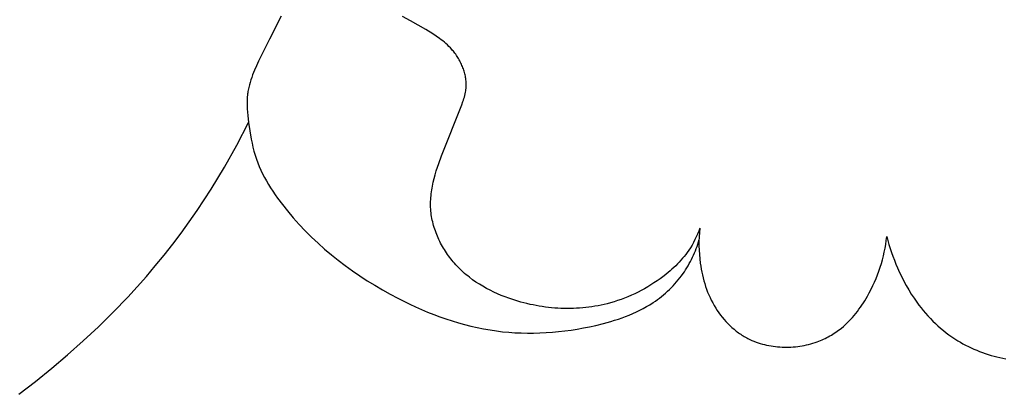
# Model space of a CAD drawing. Units: millimetres. Extents: x -611 to 364, y -435 to 138.
# Drawn here: x -137 to -116, y -118 to -110 of the extents above; entities that cross this region are included whole.
import ezdxf

# ---------------------------------------------------------------- set-up
doc = ezdxf.new("R2010")
doc.units = ezdxf.units.MM
doc.header["$MEASUREMENT"] = 0

msp = doc.modelspace()

# ---------------------------------------------------------------- linework, layer by layer
for p, q in [((-131.68635, -110.08195), (-131.9356, -110.58223)), ((-128.87521, -110.17888), (-129.04479, -110.08812)), ((-128.70754, -110.27361), (-128.87521, -110.17888)), ((-128.54159, -110.37131), (-128.70754, -110.27361)), ((-128.38894, -110.46505), (-128.54159, -110.37131)), ((-131.9356, -110.58223), (-132.177, -111.06177)), ((-128.31423, -110.51401), (-128.38894, -110.46505)), ((-128.24119, -110.56513), (-128.31423, -110.51401)), ((-128.20544, -110.59169), (-128.24119, -110.56513)), ((-128.17027, -110.619), (-128.20544, -110.59169)), ((-128.13575, -110.64713), (-128.17027, -110.619)), ((-128.10193, -110.67617), (-128.13575, -110.64713)), ((-128.06886, -110.70619), (-128.10193, -110.67617)), ((-128.0366, -110.73724), (-128.06886, -110.70619)), ((-128.00521, -110.76942), (-128.0366, -110.73724)), ((-127.97475, -110.80278), (-128.00521, -110.76942)), ((-127.95694, -110.82339), (-127.97475, -110.80278)), ((-127.93951, -110.84444), (-127.95694, -110.82339)), ((-127.92245, -110.86591), (-127.93951, -110.84444)), ((-132.177, -111.06177), (-132.22211, -111.15916)), ((-127.90579, -110.88778), (-127.92245, -110.86591)), ((-127.88955, -110.91004), (-127.90579, -110.88778)), ((-127.87373, -110.93268), (-127.88955, -110.91004)), ((-127.85835, -110.95567), (-127.87373, -110.93268)), ((-127.84343, -110.979), (-127.85835, -110.95567)), ((-127.82899, -111.00265), (-127.84343, -110.979)), ((-127.81503, -111.02661), (-127.82899, -111.00265)), ((-127.80158, -111.05085), (-127.81503, -111.02661)), ((-127.78864, -111.07538), (-127.80158, -111.05085)), ((-132.26474, -111.25777), (-132.28494, -111.30763)), ((-132.22211, -111.15916), (-132.26474, -111.25777)), ((-127.77624, -111.10016), (-127.78864, -111.07538)), ((-127.76438, -111.12518), (-127.77624, -111.10016)), ((-127.75309, -111.15042), (-127.76438, -111.12518)), ((-127.74237, -111.17587), (-127.75309, -111.15042)), ((-127.73225, -111.20152), (-127.74237, -111.17587)), ((-127.72274, -111.22734), (-127.73225, -111.20152)), ((-127.71384, -111.25332), (-127.72274, -111.22734)), ((-127.70559, -111.27944), (-127.71384, -111.25332)), ((-127.69799, -111.30568), (-127.70559, -111.27944)), ((-132.34216, -111.46633), (-132.3591, -111.52121)), ((-132.32383, -111.41188), (-132.34216, -111.46633)), ((-132.30428, -111.3579), (-132.32383, -111.41188)), ((-132.28494, -111.30763), (-132.30428, -111.3579)), ((-127.69105, -111.33204), (-127.69799, -111.30568)), ((-127.6848, -111.35849), (-127.69105, -111.33204)), ((-127.67924, -111.38502), (-127.6848, -111.35849)), ((-127.6744, -111.41161), (-127.67924, -111.38502)), ((-127.67029, -111.43824), (-127.6744, -111.41161)), ((-127.66692, -111.4649), (-127.67029, -111.43824)), ((-127.6643, -111.49157), (-127.66692, -111.4649)), ((-127.66246, -111.51824), (-127.6643, -111.49157)), ((-132.40484, -111.71612), (-132.40936, -111.74425)), ((-132.39977, -111.68805), (-132.40484, -111.71612)), ((-132.39417, -111.66005), (-132.39977, -111.68805)), ((-132.38807, -111.63212), (-132.39417, -111.66005)), ((-132.37446, -111.57649), (-132.38807, -111.63212)), ((-132.3591, -111.52121), (-132.37446, -111.57649)), ((-127.67737, -111.73617), (-127.67162, -111.70181)), ((-127.67162, -111.70181), (-127.66918, -111.68459)), ((-127.66918, -111.68459), (-127.66704, -111.66734)), ((-127.66704, -111.66734), (-127.66521, -111.65007)), ((-127.66521, -111.65007), (-127.66371, -111.63276)), ((-127.66371, -111.63276), (-127.66254, -111.61542)), ((-127.66254, -111.61542), (-127.66172, -111.59805)), ((-127.66141, -111.54489), (-127.66246, -111.51824)), ((-127.66172, -111.59805), (-127.66116, -111.57149)), ((-127.66116, -111.57149), (-127.66141, -111.54489)), ((-132.42424, -111.91065), (-132.42498, -111.94743)), ((-132.42264, -111.87393), (-132.42424, -111.91065)), ((-132.42015, -111.83727), (-132.42264, -111.87393)), ((-132.41669, -111.80067), (-132.42015, -111.83727)), ((-132.41332, -111.77244), (-132.41669, -111.80067)), ((-132.40936, -111.74425), (-132.41332, -111.77244)), ((-127.7315, -111.93984), (-127.72058, -111.90618)), ((-127.72058, -111.90618), (-127.7103, -111.87241)), ((-127.7103, -111.87241), (-127.70076, -111.83852)), ((-127.70076, -111.83852), (-127.69203, -111.80452)), ((-127.69203, -111.80452), (-127.68421, -111.7704)), ((-127.68421, -111.7704), (-127.67737, -111.73617)), ((-132.42498, -111.94743), (-132.42494, -111.98427)), ((-132.42494, -111.98427), (-132.42417, -112.02114)), ((-132.42417, -112.02114), (-132.42069, -112.095)), ((-132.42069, -112.095), (-132.415, -112.16897)), ((-128.19731, -113.12011), (-127.7549, -112.00683)), ((-127.7549, -112.00683), (-127.7315, -111.93984)), ((-132.415, -112.16897), (-132.40759, -112.24298)), ((-132.40759, -112.24298), (-132.3895, -112.39097)), ((-132.64459, -112.88331), (-132.3895, -112.39097)), ((-132.3895, -112.39097), (-132.36428, -112.57274)), ((-132.36428, -112.57274), (-132.33444, -112.75304)), ((-132.33444, -112.75304), (-132.31691, -112.84235)), ((-132.91652, -113.36683), (-132.64459, -112.88331)), ((-132.31691, -112.84235), (-132.29718, -112.93096)), ((-132.29718, -112.93096), (-132.2749, -113.01876)), ((-132.2749, -113.01876), (-132.2627, -113.06232)), ((-132.2627, -113.06232), (-132.24972, -113.10563)), ((-132.24972, -113.10563), (-132.23648, -113.14708)), ((-132.23648, -113.14708), (-132.2225, -113.18829)), ((-132.2225, -113.18829), (-132.19241, -113.26999)), ((-128.25634, -113.28212), (-128.19731, -113.12011)), ((-133.20499, -113.84086), (-132.91652, -113.36683)), ((-132.19241, -113.26999), (-132.15958, -113.35074)), ((-132.15958, -113.35074), (-132.12414, -113.43056)), ((-128.31043, -113.44587), (-128.28414, -113.36379)), ((-128.28414, -113.36379), (-128.25634, -113.28212)), ((-132.12414, -113.43056), (-132.08625, -113.50944)), ((-132.08625, -113.50944), (-132.04602, -113.5874)), ((-132.04602, -113.5874), (-132.0036, -113.66445)), ((-128.3776, -113.69409), (-128.35743, -113.61105)), ((-128.35743, -113.61105), (-128.33495, -113.5283)), ((-128.33495, -113.5283), (-128.31043, -113.44587)), ((-133.50969, -114.30475), (-133.20499, -113.84086)), ((-132.0036, -113.66445), (-131.95913, -113.74058)), ((-131.95913, -113.74058), (-131.91273, -113.81581)), ((-131.91273, -113.81581), (-131.86455, -113.89014)), ((-128.40994, -113.86084), (-128.40294, -113.81908)), ((-128.40294, -113.81908), (-128.39519, -113.77736)), ((-128.39519, -113.77736), (-128.3776, -113.69409)), ((-131.86455, -113.89014), (-131.81472, -113.96359)), ((-131.81472, -113.96359), (-131.76338, -114.03615)), ((-131.76338, -114.03615), (-131.65669, -114.17866)), ((-128.43443, -114.11212), (-128.4326, -114.07018)), ((-128.4326, -114.07018), (-128.42983, -114.02826)), ((-128.42983, -114.02826), (-128.42614, -113.98636)), ((-128.42614, -113.98636), (-128.42158, -113.94449)), ((-128.42158, -113.94449), (-128.41617, -113.90265)), ((-128.41617, -113.90265), (-128.40994, -113.86084)), ((-131.65669, -114.17866), (-131.54558, -114.31773)), ((-128.43528, -114.15407), (-128.43443, -114.11212)), ((-128.43511, -114.19602), (-128.43528, -114.15407)), ((-128.4339, -114.23798), (-128.43511, -114.19602)), ((-128.4316, -114.27994), (-128.4339, -114.23798)), ((-128.4284, -114.31977), (-128.4316, -114.27994)), ((-133.68224, -114.55272), (-133.50969, -114.30475)), ((-131.54558, -114.31773), (-131.42026, -114.46573)), ((-131.42026, -114.46573), (-131.29108, -114.60971)), ((-128.42421, -114.35958), (-128.4284, -114.31977)), ((-128.41905, -114.39934), (-128.42421, -114.35958)), ((-128.41293, -114.43905), (-128.41905, -114.39934)), ((-128.40587, -114.47867), (-128.41293, -114.43905)), ((-128.39788, -114.51821), (-128.40587, -114.47867)), ((-133.85944, -114.79739), (-133.68224, -114.55272)), ((-131.29108, -114.60971), (-131.15816, -114.74971)), ((-128.38898, -114.55763), (-128.39788, -114.51821)), ((-128.37918, -114.59693), (-128.38898, -114.55763)), ((-128.3685, -114.63608), (-128.37918, -114.59693)), ((-128.35696, -114.67506), (-128.3685, -114.63608)), ((-128.34457, -114.71387), (-128.35696, -114.67506)), ((-122.58249, -114.69507), (-122.60647, -114.75765)), ((-122.58249, -114.69507), (-122.59178, -114.78932)), ((-134.04123, -115.03865), (-133.85944, -114.79739)), ((-131.15816, -114.74971), (-131.02162, -114.88574)), ((-131.02162, -114.88574), (-130.88158, -115.01783)), ((-128.33134, -114.75247), (-128.34457, -114.71387)), ((-128.3173, -114.79086), (-128.33134, -114.75247)), ((-128.30245, -114.82902), (-128.3173, -114.79086)), ((-128.28681, -114.86692), (-128.30245, -114.82902)), ((-128.27041, -114.90456), (-128.28681, -114.86692)), ((-128.25324, -114.94191), (-128.27041, -114.90456)), ((-122.65969, -114.8809), (-122.68897, -114.94137)), ((-122.6322, -114.81963), (-122.65969, -114.8809)), ((-122.60647, -114.75765), (-122.6322, -114.81963)), ((-122.59798, -114.88384), (-122.60113, -114.97858)), ((-122.59178, -114.78932), (-122.59798, -114.88384)), ((-118.53002, -114.95918), (-118.51986, -114.87451)), ((-118.51986, -114.87451), (-118.49637, -114.96152)), ((-134.22756, -115.27639), (-134.04123, -115.03865)), ((-130.88158, -115.01783), (-130.73816, -115.146)), ((-128.23534, -114.97895), (-128.25324, -114.94191)), ((-128.21671, -115.01568), (-128.23534, -114.97895)), ((-128.19737, -115.05206), (-128.21671, -115.01568)), ((-128.17733, -115.08809), (-128.19737, -115.05206)), ((-128.15662, -115.12375), (-128.17733, -115.08809)), ((-128.13524, -115.15901), (-128.15662, -115.12375)), ((-122.78774, -115.11682), (-122.82439, -115.17296)), ((-122.75297, -115.05944), (-122.78774, -115.11682)), ((-122.72005, -115.00092), (-122.75297, -115.05944)), ((-122.68897, -114.94137), (-122.72005, -115.00092)), ((-122.68046, -115.18352), (-122.66184, -115.13557)), ((-122.66184, -115.13557), (-122.64419, -115.08728)), ((-122.64419, -115.08728), (-122.62749, -115.0387)), ((-122.62749, -115.0387), (-122.61175, -114.98985)), ((-122.61175, -114.98985), (-122.59697, -114.94075)), ((-122.60113, -114.97858), (-122.60126, -115.07343)), ((-122.60126, -115.07343), (-122.59843, -115.16835)), ((-118.57392, -115.21165), (-118.55707, -115.1278)), ((-118.55707, -115.1278), (-118.54243, -115.04363)), ((-118.54243, -115.04363), (-118.53002, -114.95918)), ((-118.49637, -114.96152), (-118.47109, -115.04804)), ((-118.47109, -115.04804), (-118.44407, -115.13407)), ((-118.44407, -115.13407), (-118.41534, -115.21956)), ((-134.41836, -115.51051), (-134.22756, -115.27639)), ((-130.73816, -115.146), (-130.59149, -115.27028)), ((-130.59149, -115.27028), (-130.44167, -115.39068)), ((-128.11321, -115.19387), (-128.13524, -115.15901)), ((-128.09056, -115.2283), (-128.11321, -115.19387)), ((-128.06728, -115.26229), (-128.09056, -115.2283)), ((-128.0434, -115.29581), (-128.06728, -115.26229)), ((-128.01894, -115.32886), (-128.0434, -115.29581)), ((-127.9939, -115.36141), (-128.01894, -115.32886)), ((-122.95729, -115.34773), (-122.99333, -115.38924)), ((-122.92233, -115.30536), (-122.95729, -115.34773)), ((-122.88849, -115.26211), (-122.92233, -115.30536)), ((-122.85583, -115.21798), (-122.88849, -115.26211)), ((-122.82439, -115.17296), (-122.85583, -115.21798)), ((-122.7645, -115.37152), (-122.74205, -115.32515)), ((-122.74205, -115.32515), (-122.72057, -115.27834)), ((-122.72057, -115.27834), (-122.70003, -115.23112)), ((-122.70003, -115.23112), (-122.68046, -115.18352)), ((-122.59843, -115.16835), (-122.59268, -115.26324)), ((-122.59268, -115.26324), (-122.58403, -115.35803)), ((-118.61416, -115.37815), (-118.59295, -115.29512)), ((-118.59295, -115.29512), (-118.57392, -115.21165)), ((-118.41534, -115.21956), (-118.38494, -115.3045)), ((-118.38494, -115.3045), (-118.3529, -115.38886)), ((-134.61357, -115.74091), (-134.41836, -115.51051)), ((-130.44167, -115.39068), (-130.28884, -115.50724)), ((-130.28884, -115.50724), (-130.13311, -115.61996)), ((-127.96831, -115.39345), (-127.9939, -115.36141)), ((-127.94218, -115.42496), (-127.96831, -115.39345)), ((-127.91553, -115.45592), (-127.94218, -115.42496)), ((-127.88572, -115.48921), (-127.91553, -115.45592)), ((-127.85531, -115.52184), (-127.88572, -115.48921)), ((-127.82432, -115.55379), (-127.85531, -115.52184)), ((-127.79275, -115.58509), (-127.82432, -115.55379)), ((-123.14728, -115.5469), (-123.18796, -115.58429)), ((-123.10742, -115.50872), (-123.14728, -115.5469)), ((-123.06844, -115.46972), (-123.10742, -115.50872)), ((-123.0304, -115.4299), (-123.06844, -115.46972)), ((-122.99333, -115.38924), (-123.0304, -115.4299)), ((-122.89106, -115.59587), (-122.86384, -115.55209)), ((-122.86384, -115.55209), (-122.83757, -115.50774)), ((-122.83757, -115.50774), (-122.81226, -115.46284)), ((-122.81226, -115.46284), (-122.7879, -115.41743)), ((-122.7879, -115.41743), (-122.7645, -115.37152)), ((-122.58403, -115.35803), (-122.57254, -115.45264)), ((-122.57254, -115.45264), (-122.56307, -115.51713)), ((-122.56307, -115.51713), (-122.55225, -115.58144)), ((-118.69053, -115.62401), (-118.66297, -115.54265)), ((-118.66297, -115.54265), (-118.6375, -115.46068)), ((-118.6375, -115.46068), (-118.61416, -115.37815)), ((-118.3529, -115.38886), (-118.31926, -115.4726)), ((-118.31926, -115.4726), (-118.28406, -115.5557)), ((-118.28406, -115.5557), (-118.24026, -115.65349)), ((-134.81313, -115.96747), (-134.61357, -115.74091)), ((-130.13311, -115.61996), (-129.9746, -115.72889)), ((-129.9746, -115.72889), (-129.81343, -115.83403)), ((-127.76063, -115.61572), (-127.79275, -115.58509)), ((-127.72796, -115.64571), (-127.76063, -115.61572)), ((-127.69476, -115.67505), (-127.72796, -115.64571)), ((-127.66105, -115.70376), (-127.69476, -115.67505)), ((-127.62682, -115.73183), (-127.66105, -115.70376)), ((-127.59211, -115.75928), (-127.62682, -115.73183)), ((-127.52126, -115.81233), (-127.59211, -115.75928)), ((-123.35805, -115.72605), (-123.44682, -115.79244)), ((-123.31453, -115.69175), (-123.35805, -115.72605)), ((-123.27164, -115.6567), (-123.31453, -115.69175)), ((-123.22944, -115.62088), (-123.27164, -115.6567)), ((-123.18796, -115.58429), (-123.22944, -115.62088)), ((-123.05127, -115.81744), (-123.01586, -115.77298)), ((-123.01586, -115.77298), (-122.98155, -115.72769)), ((-122.98155, -115.72769), (-122.94836, -115.68158)), ((-122.94836, -115.68158), (-122.91923, -115.63904)), ((-122.91923, -115.63904), (-122.89106, -115.59587)), ((-122.55225, -115.58144), (-122.54004, -115.64553)), ((-122.54004, -115.64553), (-122.52641, -115.70933)), ((-122.52641, -115.70933), (-122.51132, -115.77278)), ((-122.51132, -115.77278), (-122.49473, -115.83584)), ((-118.75188, -115.78468), (-118.72018, -115.70471)), ((-118.72018, -115.70471), (-118.69053, -115.62401)), ((-118.24026, -115.65349), (-118.19422, -115.75023)), ((-118.19422, -115.75023), (-118.14585, -115.84581)), ((-135.01698, -116.19011), (-134.81313, -115.96747)), ((-129.81343, -115.83403), (-129.64972, -115.93542)), ((-129.64972, -115.93542), (-129.4836, -116.03307)), ((-127.44861, -115.86295), (-127.52126, -115.81233)), ((-127.37425, -115.91119), (-127.44861, -115.86295)), ((-127.29831, -115.9571), (-127.37425, -115.91119)), ((-127.22088, -116.00073), (-127.29831, -115.9571)), ((-123.71528, -115.9685), (-123.78472, -116.00856)), ((-123.64673, -115.92684), (-123.71528, -115.9685)), ((-123.57912, -115.88359), (-123.64673, -115.92684)), ((-123.51247, -115.83878), (-123.57912, -115.88359)), ((-123.44682, -115.79244), (-123.51247, -115.83878)), ((-123.24356, -116.02655), (-123.20317, -115.98655)), ((-123.20317, -115.98655), (-123.16372, -115.94562)), ((-123.16372, -115.94562), (-123.12523, -115.90378)), ((-123.12523, -115.90378), (-123.08773, -115.86105)), ((-123.08773, -115.86105), (-123.05127, -115.81744)), ((-122.49473, -115.83584), (-122.47661, -115.89845)), ((-122.47661, -115.89845), (-122.45691, -115.96054)), ((-122.45691, -115.96054), (-122.4356, -116.02207)), ((-118.85911, -116.01969), (-118.82136, -115.94223)), ((-118.82136, -115.94223), (-118.78561, -115.86387)), ((-118.78561, -115.86387), (-118.75188, -115.78468)), ((-118.14585, -115.84581), (-118.09506, -115.94013)), ((-118.09506, -115.94013), (-118.04175, -116.03306)), ((-135.33115, -116.51713), (-135.01698, -116.19011)), ((-129.4836, -116.03307), (-129.31518, -116.12701)), ((-129.31518, -116.12701), (-129.14458, -116.21726)), ((-127.14207, -116.04212), (-127.22088, -116.00073)), ((-127.06199, -116.08134), (-127.14207, -116.04212)), ((-126.98074, -116.11842), (-127.06199, -116.08134)), ((-126.89844, -116.15341), (-126.98074, -116.11842)), ((-126.81519, -116.18637), (-126.89844, -116.15341)), ((-126.7311, -116.21734), (-126.81519, -116.18637)), ((-124.14439, -116.18382), (-124.21858, -116.21369)), ((-124.07091, -116.15218), (-124.14439, -116.18382)), ((-123.99817, -116.11882), (-124.07091, -116.15218)), ((-123.9262, -116.08374), (-123.99817, -116.11882)), ((-123.85504, -116.04698), (-123.9262, -116.08374)), ((-123.78472, -116.00856), (-123.85504, -116.04698)), ((-123.45834, -116.21197), (-123.41377, -116.17689)), ((-123.41377, -116.17689), (-123.36998, -116.1408)), ((-123.36998, -116.1408), (-123.32699, -116.10369)), ((-123.32699, -116.10369), (-123.28484, -116.06561)), ((-123.28484, -116.06561), (-123.24356, -116.02655)), ((-122.4356, -116.02207), (-122.41263, -116.08297)), ((-122.41263, -116.08297), (-122.38798, -116.1432)), ((-122.38798, -116.1432), (-122.3616, -116.20269)), ((-122.3616, -116.20269), (-122.33346, -116.26139)), ((-118.96886, -116.22064), (-118.94048, -116.1717)), ((-118.94048, -116.1717), (-118.89882, -116.0962)), ((-118.89882, -116.0962), (-118.85911, -116.01969)), ((-118.04175, -116.03306), (-117.98585, -116.1245)), ((-117.98585, -116.1245), (-117.92726, -116.21435)), ((-129.14458, -116.21726), (-128.88955, -116.34337)), ((-128.88955, -116.34337), (-128.76045, -116.40316)), ((-128.76045, -116.40316), (-128.63035, -116.46062)), ((-126.66683, -116.23952), (-126.7311, -116.21734)), ((-126.60217, -116.26058), (-126.66683, -116.23952)), ((-126.53713, -116.28052), (-126.60217, -116.26058)), ((-126.47174, -116.29932), (-126.53713, -116.28052)), ((-126.40603, -116.31697), (-126.47174, -116.29932)), ((-126.34002, -116.33348), (-126.40603, -116.31697)), ((-126.27373, -116.34882), (-126.34002, -116.33348)), ((-126.20719, -116.36301), (-126.27373, -116.34882)), ((-126.14043, -116.37602), (-126.20719, -116.36301)), ((-126.07346, -116.38786), (-126.14043, -116.37602)), ((-126.00631, -116.39851), (-126.07346, -116.38786)), ((-125.93902, -116.40796), (-126.00631, -116.39851)), ((-125.8716, -116.41622), (-125.93902, -116.40796)), ((-125.80407, -116.42327), (-125.8716, -116.41622)), ((-125.73646, -116.42911), (-125.80407, -116.42327)), ((-125.06154, -116.41917), (-125.12857, -116.42586)), ((-124.9947, -116.41119), (-125.06154, -116.41917)), ((-124.92808, -116.40191), (-124.9947, -116.41119)), ((-124.8617, -116.39133), (-124.92808, -116.40191)), ((-124.79559, -116.37943), (-124.8617, -116.39133)), ((-124.72978, -116.36621), (-124.79559, -116.37943)), ((-124.66427, -116.35166), (-124.72978, -116.36621)), ((-124.59911, -116.33578), (-124.66427, -116.35166)), ((-124.52184, -116.31508), (-124.59911, -116.33578)), ((-124.44512, -116.2925), (-124.52184, -116.31508)), ((-124.36898, -116.26806), (-124.44512, -116.2925)), ((-124.29346, -116.24178), (-124.36898, -116.26806)), ((-124.21858, -116.21369), (-124.29346, -116.24178)), ((-123.81222, -116.44024), (-123.73897, -116.3994)), ((-123.73897, -116.3994), (-123.66698, -116.3563)), ((-123.66698, -116.3563), (-123.59634, -116.31087)), ((-123.59634, -116.31087), (-123.54965, -116.27897)), ((-123.54965, -116.27897), (-123.50364, -116.246)), ((-123.50364, -116.246), (-123.45834, -116.21197)), ((-122.33346, -116.26139), (-122.30352, -116.31924)), ((-122.30352, -116.31924), (-122.27173, -116.37618)), ((-122.27173, -116.37618), (-122.23807, -116.43217)), ((-119.12382, -116.45666), (-119.09103, -116.41079)), ((-119.09103, -116.41079), (-119.05915, -116.3642)), ((-119.05915, -116.3642), (-119.02818, -116.31694)), ((-119.02818, -116.31694), (-118.99808, -116.26907)), ((-118.99808, -116.26907), (-118.96886, -116.22064)), ((-117.92726, -116.21435), (-117.86589, -116.30249)), ((-117.86589, -116.30249), (-117.82036, -116.36427)), ((-117.82036, -116.36427), (-117.77338, -116.42507)), ((-117.77338, -116.42507), (-117.725, -116.48483)), ((-135.65426, -116.83537), (-135.33115, -116.51713)), ((-128.63035, -116.46062), (-128.49928, -116.51564)), ((-128.49928, -116.51564), (-128.36728, -116.56811)), ((-128.36728, -116.56811), (-128.23439, -116.61791)), ((-128.23439, -116.61791), (-128.10065, -116.66493)), ((-125.66881, -116.43373), (-125.73646, -116.42911)), ((-125.60112, -116.43711), (-125.66881, -116.43373)), ((-125.53343, -116.43927), (-125.60112, -116.43711)), ((-125.46576, -116.44018), (-125.53343, -116.43927)), ((-125.39813, -116.43984), (-125.46576, -116.44018)), ((-125.33057, -116.43825), (-125.39813, -116.43984)), ((-125.26311, -116.43539), (-125.33057, -116.43825)), ((-125.19577, -116.43127), (-125.26311, -116.43539)), ((-125.12857, -116.42586), (-125.19577, -116.43127)), ((-124.27417, -116.64294), (-124.1949, -116.61375)), ((-124.1949, -116.61375), (-124.11643, -116.58284)), ((-124.11643, -116.58284), (-124.03886, -116.55013)), ((-124.03886, -116.55013), (-123.96225, -116.51551)), ((-123.96225, -116.51551), (-123.88668, -116.47891)), ((-123.88668, -116.47891), (-123.81222, -116.44024)), ((-122.23807, -116.43217), (-122.20504, -116.48333)), ((-122.20504, -116.48333), (-122.1704, -116.53353)), ((-122.1704, -116.53353), (-122.13418, -116.5827)), ((-122.13418, -116.5827), (-122.09641, -116.63075)), ((-122.09641, -116.63075), (-122.05713, -116.67761)), ((-119.30223, -116.67343), (-119.26456, -116.63193)), ((-119.26456, -116.63193), (-119.22791, -116.58945)), ((-119.22791, -116.58945), (-119.19224, -116.54604)), ((-119.19224, -116.54604), (-119.15756, -116.50176)), ((-119.15756, -116.50176), (-119.12382, -116.45666)), ((-117.725, -116.48483), (-117.67522, -116.54349)), ((-117.67522, -116.54349), (-117.62406, -116.601)), ((-117.62406, -116.601), (-117.57156, -116.65728)), ((-135.98569, -117.14515), (-135.65426, -116.83537)), ((-128.10065, -116.66493), (-127.96609, -116.70905)), ((-127.96609, -116.70905), (-127.83074, -116.75017)), ((-127.83074, -116.75017), (-127.69466, -116.78817)), ((-127.69466, -116.78817), (-127.55787, -116.82293)), ((-127.55787, -116.82293), (-127.42041, -116.85434)), ((-125.11324, -116.86286), (-124.97909, -116.83606)), ((-124.97909, -116.83606), (-124.8454, -116.8066)), ((-124.8454, -116.8066), (-124.68004, -116.76621)), ((-124.68004, -116.76621), (-124.5161, -116.72108)), ((-124.5161, -116.72108), (-124.43485, -116.69652)), ((-124.43485, -116.69652), (-124.35418, -116.6705)), ((-124.35418, -116.6705), (-124.27417, -116.64294)), ((-122.05713, -116.67761), (-122.01639, -116.7232)), ((-122.01639, -116.7232), (-121.97422, -116.76744)), ((-121.97422, -116.76744), (-121.93066, -116.81024)), ((-121.93066, -116.81024), (-121.88575, -116.85154)), ((-121.88575, -116.85154), (-121.83952, -116.89126)), ((-119.50634, -116.86443), (-119.46336, -116.82861)), ((-119.46336, -116.82861), (-119.42147, -116.79154)), ((-119.42147, -116.79154), (-119.38066, -116.75329)), ((-119.38066, -116.75329), (-119.34092, -116.7139)), ((-119.34092, -116.7139), (-119.30223, -116.67343)), ((-117.57156, -116.65728), (-117.51773, -116.7123)), ((-117.51773, -116.7123), (-117.4626, -116.76598)), ((-117.4626, -116.76598), (-117.40618, -116.81827)), ((-117.40618, -116.81827), (-117.3485, -116.86911)), ((-127.42041, -116.85434), (-127.28232, -116.8823)), ((-127.28232, -116.8823), (-127.14364, -116.90668)), ((-127.14364, -116.90668), (-127.0044, -116.92738)), ((-127.0044, -116.92738), (-126.8704, -116.94368)), ((-126.8704, -116.94368), (-126.73598, -116.95655)), ((-126.73598, -116.95655), (-126.6012, -116.96603)), ((-126.6012, -116.96603), (-126.46614, -116.97218)), ((-126.46614, -116.97218), (-126.33085, -116.97507)), ((-126.33085, -116.97507), (-126.19539, -116.97473)), ((-126.19539, -116.97473), (-126.05983, -116.97123)), ((-126.05983, -116.97123), (-125.92423, -116.96463)), ((-125.92423, -116.96463), (-125.78865, -116.95497)), ((-125.78865, -116.95497), (-125.65315, -116.94232)), ((-125.65315, -116.94232), (-125.5178, -116.92673)), ((-125.5178, -116.92673), (-125.38266, -116.90825)), ((-125.38266, -116.90825), (-125.24778, -116.88694)), ((-125.24778, -116.88694), (-125.11324, -116.86286)), ((-121.83952, -116.89126), (-121.79202, -116.92931)), ((-121.79202, -116.92931), (-121.7678, -116.94769)), ((-121.7678, -116.94769), (-121.74328, -116.96562)), ((-121.74328, -116.96562), (-121.71846, -116.9831)), ((-121.71846, -116.9831), (-121.69334, -117.00011)), ((-121.69334, -117.00011), (-121.66794, -117.01665)), ((-121.66794, -117.01665), (-121.64224, -117.0327)), ((-121.64224, -117.0327), (-121.61627, -117.04826)), ((-121.61627, -117.04826), (-121.59002, -117.06331)), ((-121.59002, -117.06331), (-121.5635, -117.07785)), ((-119.82416, -117.07147), (-119.79051, -117.0537)), ((-119.79051, -117.0537), (-119.75724, -117.03526)), ((-119.75724, -117.03526), (-119.72436, -117.01614)), ((-119.72436, -117.01614), (-119.69188, -116.99637)), ((-119.69188, -116.99637), (-119.65982, -116.97595)), ((-119.65982, -116.97595), (-119.62819, -116.95489)), ((-119.62819, -116.95489), (-119.59701, -116.93319)), ((-119.59701, -116.93319), (-119.5663, -116.91088)), ((-119.5663, -116.91088), (-119.53608, -116.88796)), ((-119.53608, -116.88796), (-119.50634, -116.86443)), ((-117.3485, -116.86911), (-117.28959, -116.91844)), ((-117.28959, -116.91844), (-117.22945, -116.96621)), ((-117.22945, -116.96621), (-117.16813, -117.01236)), ((-117.16813, -117.01236), (-117.10563, -117.05683)), ((-117.10563, -117.05683), (-117.04198, -117.09955)), ((-136.32483, -117.44681), (-135.98569, -117.14515)), ((-121.5635, -117.07785), (-121.53671, -117.09187)), ((-121.53671, -117.09187), (-121.49367, -117.11302)), ((-121.49367, -117.11302), (-121.45, -117.13285)), ((-121.45, -117.13285), (-121.40576, -117.15135)), ((-121.40576, -117.15135), (-121.36098, -117.16856)), ((-121.36098, -117.16856), (-121.31569, -117.18448)), ((-121.31569, -117.18448), (-121.26995, -117.19912)), ((-121.26995, -117.19912), (-121.22378, -117.21251)), ((-121.22378, -117.21251), (-121.17723, -117.22464)), ((-121.17723, -117.22464), (-121.13033, -117.23555)), ((-121.13033, -117.23555), (-121.08314, -117.24524)), ((-121.08314, -117.24524), (-121.03568, -117.25372)), ((-121.03568, -117.25372), (-120.988, -117.26101)), ((-120.988, -117.26101), (-120.94013, -117.26712)), ((-120.94013, -117.26712), (-120.89211, -117.27207)), ((-120.89211, -117.27207), (-120.844, -117.27587)), ((-120.844, -117.27587), (-120.79581, -117.27854)), ((-120.79581, -117.27854), (-120.74713, -117.28009)), ((-120.74713, -117.28009), (-120.69845, -117.2805)), ((-120.69845, -117.2805), (-120.6498, -117.27975)), ((-120.6498, -117.27975), (-120.6012, -117.27784)), ((-120.6012, -117.27784), (-120.5527, -117.27478)), ((-120.5527, -117.27478), (-120.50431, -117.27055)), ((-120.50431, -117.27055), (-120.45606, -117.26515)), ((-120.45606, -117.26515), (-120.40798, -117.25858)), ((-120.40798, -117.25858), (-120.36011, -117.25084)), ((-120.36011, -117.25084), (-120.31246, -117.24191)), ((-120.31246, -117.24191), (-120.26507, -117.23179)), ((-120.26507, -117.23179), (-120.21797, -117.22048)), ((-120.21797, -117.22048), (-120.17118, -117.20798)), ((-120.17118, -117.20798), (-120.12473, -117.19428)), ((-120.12473, -117.19428), (-120.07865, -117.17938)), ((-120.07865, -117.17938), (-120.03297, -117.16327)), ((-120.03297, -117.16327), (-119.99742, -117.14978)), ((-119.99742, -117.14978), (-119.96215, -117.13555)), ((-119.96215, -117.13555), (-119.92717, -117.1206)), ((-119.92717, -117.1206), (-119.8925, -117.10492)), ((-119.8925, -117.10492), (-119.85816, -117.08855)), ((-119.85816, -117.08855), (-119.82416, -117.07147)), ((-117.04198, -117.09955), (-116.97721, -117.14048)), ((-116.97721, -117.14048), (-116.92044, -117.17431)), ((-116.92044, -117.17431), (-116.86288, -117.20677)), ((-116.86288, -117.20677), (-116.80458, -117.23787)), ((-116.80458, -117.23787), (-116.74557, -117.26762)), ((-116.74557, -117.26762), (-116.68588, -117.29603)), ((-136.67106, -117.74069), (-136.32483, -117.44681)), ((-116.68588, -117.29603), (-116.62555, -117.32311)), ((-116.62555, -117.32311), (-116.56463, -117.34888)), ((-116.56463, -117.34888), (-116.50314, -117.37333)), ((-116.50314, -117.37333), (-116.44112, -117.3965)), ((-116.44112, -117.3965), (-116.37862, -117.41837)), ((-116.37862, -117.41837), (-116.31566, -117.43898)), ((-116.31566, -117.43898), (-116.25228, -117.45832)), ((-116.25228, -117.45832), (-116.18853, -117.4764)), ((-116.18853, -117.4764), (-116.12444, -117.49324)), ((-116.12444, -117.49324), (-116.06004, -117.50886)), ((-116.06004, -117.50886), (-115.99537, -117.52324)), ((-115.99537, -117.52324), (-115.93397, -117.53574)), ((-137.02379, -118.02711), (-136.67106, -117.74069)), ((-137.38239, -118.3064), (-137.02379, -118.02711))]:
    msp.add_line(p, q)

doc.saveas('drawing.dxf')
